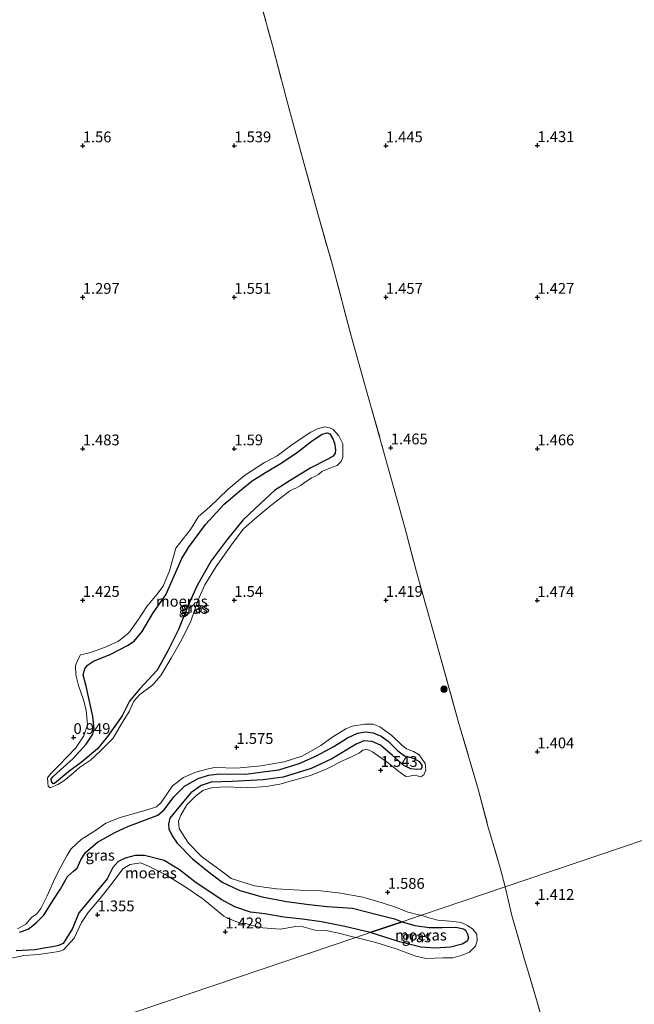
# Model space of a CAD drawing. Units: metres. Extents: x 59998 to 70006, y 418749 to 425002.
# Drawn here: x 62143 to 62285, y 419533 to 419761 of the extents above; entities that cross this region are included whole.
import ezdxf
from ezdxf.enums import TextEntityAlignment as Align

# ---------------------------------------------------------------- set-up
doc = ezdxf.new("R2010")
doc.units = ezdxf.units.M
doc.linetypes.add('IE-TERREINAFSCHEIDING', pattern=[10, 8, -2])
doc.layers.get('0').update_dxf_attribs({"lineweight": 25})
for name, color, linetype, lineweight in [('B-ME-GR-BOOM-S-B1', 93, 'Continuous', 18), ('B-ME-GW-HOOGTEPUNT-S-B1', 10, 'Continuous', 25), ('B-ME-GW-KRUINLIJN-L-B1', 93, 'Continuous', 18), ('B-ME-GW-TEENLIJN-L-B1', 93, 'Continuous', 18), ('B-ME-IE-GRASLAND-GV-B6', 93, 'Continuous', 18), ('B-ME-IE-HULPGEOMETRIE-L-B1', 53, 'Continuous', 18), ('B-ME-IE-MOERAS-GV-B6', 10, 'Continuous', 25), ('B-ME-IE-TERREINAFSCHEIDING-RASTERHEKWERK-L-B1', 8, 'IE-TERREINAFSCHEIDING', 18)]:
    doc.layers.add(name, color=color, linetype=linetype, lineweight=lineweight)
doc.styles.add('NLCS-ISO', font='NLCS-ISO.TTF')

# ---------------------------------------------------------------- blocks, each defined once
blk = doc.blocks.new('boom')
blk.add_hatch(color=256).paths.add_polyline_path([(-0.75, 0, 1), (0.75, 0, 1)])
blk.add_circle((0, 0), 0.75)
blk = doc.blocks.new('hoogtepunt')
for p, q in [((-0.5, 0), (0.5, 0)), ((0, 0.5), (0, -0.5))]:
    blk.add_line(p, q)

msp = doc.modelspace()

# ---------------------------------------------------------------- linework, layer by layer
at = {"layer": 'B-ME-GW-KRUINLIJN-L-B1'}
for points in [[(62150.175, 419583.358, 1.117), (62151.93, 419584.124, 1.185), (62153.306, 419584.984, 1.26), (62155.474, 419586.784, 1.215), (62156.966, 419588.119, 1.151), (62159.491, 419589.801, 1.173), (62161.741, 419591.828, 1.061), (62164.749, 419594.901, 1.016), (62166.663, 419598.162, 1.076), (62168.426, 419601.047, 1.102), (62169.487, 419603.425, 1.162), (62170.884, 419604.926, 1.177), (62173.918, 419607.216, 1.177), (62175.728, 419609.372, 1.222), (62178.163, 419613.323, 1.222), (62180.301, 419617.095, 1.256), (62182.567, 419621.663, 1.249), (62184.356, 419626.823, 1.29), (62185.89, 419630.273, 1.279), (62188.514, 419634.486, 1.264), (62192.203, 419639.771, 1.388), (62194.841, 419643.236, 1.429), (62197.47, 419645.548, 1.41), (62201.19, 419648.624, 1.433), (62205.468, 419651.928, 1.324), (62206.346, 419652.382, 1.158), (62206.915, 419652.574, 1.249), (62207.97, 419653.206, 1.481), (62210.507, 419654.972, 1.448), (62211.313, 419655.283, 1.433), (62212.179, 419655.773, 1.267), (62212.949, 419656.429, 1.29), (62214.775, 419657.242, 1.553), (62216.508, 419657.865, 1.5), (62217.396, 419658.759, 1.346), (62217.761, 419659.793, 1.192), (62217.751, 419662.882, 1.297), (62216.854, 419664.72, 1.23), (62215.531, 419666.177, 1.162), (62214.687, 419666.566, 1.158), (62213.653, 419666.812, 1.162), (62211.956, 419666.32, 1.316), (62210.426, 419665.567, 1.297), (62207.7, 419663.777, 1.312), (62205.673, 419662.381, 1.425), (62202.651, 419660.055, 1.448), (62199.722, 419658.514, 1.444), (62195.064, 419655.518, 1.466), (62191.285, 419652.382, 1.478), (62187.01, 419648.247, 1.44), (62184.451, 419646.078, 1.41), (62182.584, 419643.031, 1.421), (62179.245, 419638.776, 1.365), (62177.739, 419633.504, 1.305), (62176.275, 419629.967, 1.222), (62174.848, 419628.084, 1.215), (62172.538, 419625.245, 1.26), (62170.491, 419622.217, 1.249), (62168.345, 419619.196, 1.23), (62165.99, 419617.293, 1.23), (62162.697, 419615.795, 1.234), (62159.304, 419614.573, 1.17), (62157.191, 419614.139, 1.102), (62156.603, 419612.99, 1.05), (62156.026, 419611.646, 1.087)], [(62156.026, 419611.646, 1.087), (62156.08, 419609.484, 1.155), (62156.741, 419607.051, 1.102), (62157.856, 419603.741, 1.065), (62158.481, 419601.296, 0.993), (62158.776, 419597.947, 1.042), (62157.977, 419595.379, 1.001), (62156.12, 419592.653, 0.989), (62152.237, 419588.65, 0.997), (62150.367, 419586.673, 0.982), (62149.586, 419585.696, 1.019), (62149.625, 419584.521, 1.053), (62149.746, 419583.808, 1.106), (62150.175, 419583.358, 1.117)], [(62231.043, 419586.957, 1.485), (62232.36, 419585.979, 1.373), (62233.201, 419586.064, 1.399), (62234.265, 419586.304, 1.429), (62234.917, 419586.129, 1.366), (62235.805, 419585.954, 1.339), (62236.526, 419586.394, 1.347), (62236.961, 419587.449, 1.313), (62236.826, 419589.023, 1.272), (62235.411, 419590.996, 1.295), (62234.106, 419591.82, 1.403), (62232.482, 419592.419, 1.497), (62231.402, 419593.28, 1.583), (62229.087, 419595.463, 1.654), (62226.322, 419597.455, 1.654), (62224.77, 419598.078, 1.557), (62222.757, 419598.071, 1.444), (62219.953, 419597.601, 1.392), (62218.439, 419597.052, 1.411), (62215.226, 419594.982, 1.426), (62212.686, 419593.139, 1.407), (62208.55, 419590.758, 1.388), (62204.233, 419589.383, 1.411), (62198.814, 419588.467, 1.414), (62193.275, 419587.905, 1.354), (62188.149, 419588.114, 1.411), (62186.35, 419587.706, 1.384), (62183.618, 419586.904, 1.369), (62180.958, 419585.771, 1.339), (62178.442, 419583.857, 1.354), (62175.826, 419580.013, 1.377), (62174.717, 419578.968, 1.324), (62172.387, 419578.262, 1.295), (62166.319, 419576.574, 1.246), (62163.032, 419575.19, 1.208), (62160.657, 419573.561, 1.223), (62157.349, 419571.42, 1.257), (62156.157, 419570.386, 1.339), (62155.012, 419569.329, 1.366), (62154.105, 419567.799, 1.373), (62152.563, 419564.988, 1.347), (62151.257, 419562.415, 1.317), (62149.47, 419558.456, 1.145), (62148.046, 419555.527, 1.115), (62147.092, 419554.258, 1.1), (62145.898, 419553.461, 1.096)], [(62235.96, 419553.969, 1.372), (62235.254, 419554.047, 1.373), (62232.837, 419554.655, 1.489), (62229.957, 419555.818, 1.598), (62226.852, 419556.827, 1.631), (62222.373, 419558.162, 1.572), (62217.279, 419559.094, 1.527), (62212.732, 419559.577, 1.512), (62207.842, 419559.786, 1.482), (62202.466, 419560.03, 1.429), (62197.361, 419560.76, 1.384), (62192.017, 419562.436, 1.381), (62189.715, 419564.228, 1.351), (62185.135, 419567.505, 1.347), (62182.118, 419570.597, 1.306), (62180.56, 419572.996, 1.332), (62179.988, 419573.988, 1.336), (62179.853, 419575.681, 1.295), (62180.334, 419577.068, 1.257), (62181.747, 419579.44, 1.268), (62183.754, 419581.459, 1.22), (62185.478, 419582.79, 1.22), (62187.689, 419583.495, 1.25), (62191.075, 419583.648, 1.287), (62195.669, 419583.378, 1.309), (62200.107, 419583.688, 1.377), (62203.243, 419584.23, 1.332), (62206.2, 419585.068, 1.287), (62210.281, 419586.206, 1.362), (62214.064, 419587.757, 1.369), (62217.669, 419589.603, 1.407), (62219.963, 419590.652, 1.377), (62221.653, 419591.498, 1.306), (62222.432, 419592.116, 1.332), (62223.308, 419592.331, 1.362), (62224.659, 419591.72, 1.441), (62228.314, 419589.08, 1.47), (62231.043, 419586.957, 1.485)], [(62153.285, 419545.954, 1.167), (62155.763, 419548.685, 1.22), (62157.433, 419552.289, 1.223), (62159, 419554.555, 1.216), (62161.642, 419557.736, 1.175), (62164.531, 419561.356, 1.235), (62166.96, 419564.702, 1.227), (62168.673, 419565.714, 1.197), (62171.052, 419566.041, 1.16), (62172.924, 419565.289, 1.212), (62177.063, 419563.206, 1.302), (62181.404, 419560.521, 1.347), (62185.414, 419557.763, 1.396), (62190.292, 419553.718, 1.399), (62192.45, 419552.706, 1.332), (62194.37, 419552.049, 1.309), (62195.364, 419552.029, 1.149), (62196.502, 419551.701, 1.272), (62199.286, 419551.058, 1.287), (62203.3, 419550.751, 1.369), (62206.933, 419551.343, 1.358), (62208.602, 419551.312, 1.343), (62211.28, 419550.516, 1.384), (62213.825, 419550.464, 1.403), (62216.846, 419549.823, 1.396), (62219.785, 419549.074, 1.388), (62220.759, 419548.83, 1.366)], [(62145.898, 419553.461, 1.096), (62144.601, 419551.917, 0.969), (62142.627, 419550.857, 0.909)], [(62220.759, 419548.83, 1.366), (62225.404, 419547.63, 1.4), (62230.086, 419546.2, 1.442), (62234.649, 419544.528, 1.461), (62237.056, 419543.977, 1.587), (62240.919, 419544.124, 1.565), (62243.213, 419544.139, 1.465), (62245.346, 419544.745, 1.408), (62247.044, 419545.445, 1.274), (62248.435, 419546.807, 1.232), (62248.813, 419548.065, 1.156), (62248.694, 419549.598, 1.171), (62247.781, 419550.738, 1.171), (62246.592, 419551.624, 1.152), (62245.078, 419552.278, 1.179), (62243.338, 419552.532, 1.377), (62240.764, 419552.744, 1.454), (62239.689, 419552.821, 1.473), (62237.451, 419553.47, 1.385), (62235.96, 419553.969, 1.372)], [(62139.37, 419543.638, 0.916), (62144.091, 419544.635, 0.879), (62147.511, 419544.918, 0.89), (62150.126, 419545.246, 1.032), (62152.15, 419545.572, 1.13), (62153.285, 419545.954, 1.167)]]:
    msp.add_polyline3d(points, dxfattribs=at)
at = {"layer": 'B-ME-GW-TEENLIJN-L-B1'}
for points in [[(62151.205, 419584.418, 0.933), (62154.534, 419587.125, 0.903), (62157.355, 419589.224, 0.88), (62161.11, 419592.431, 0.839), (62163.441, 419595.277, 0.779), (62166.847, 419599.991, 0.835), (62168.547, 419603.417, 0.82), (62170.795, 419606.156, 0.79), (62174.867, 419610.54, 0.828), (62177.347, 419615.061, 0.858), (62179.85, 419619.986, 0.899), (62182.007, 419625.35, 0.895), (62184.166, 419630.12, 0.865), (62187.402, 419635.807, 0.865), (62191.081, 419640.772, 0.937), (62194.654, 419645.225, 0.922), (62197.544, 419647.942, 0.944), (62202.021, 419652.066, 0.907), (62205.601, 419654.382, 0.922), (62210.39, 419657.342, 0.925), (62214.327, 419659.302, 1.008), (62215.56, 419659.995, 1.031), (62216.01, 419660.662, 1.046), (62216.102, 419661.446, 1.038), (62215.848, 419663.025, 1.042), (62215.465, 419664.045, 1.019), (62214.784, 419665.124, 0.997), (62214.142, 419665.383, 0.967), (62213.002, 419665.118, 0.963), (62210.774, 419663.615, 0.929), (62207.35, 419660.955, 0.929), (62203.569, 419658.414, 0.948), (62199.917, 419656.193, 0.94), (62196.835, 419654.283, 0.94), (62193.909, 419651.91, 0.94), (62190.402, 419648.906, 0.933), (62186.082, 419644.201, 0.94), (62182.107, 419638.938, 0.918), (62180.607, 419636.333, 0.918), (62178.932, 419632.479, 0.907), (62176.891, 419627.947, 0.895), (62173.994, 419623.84, 0.895), (62171.406, 419619.521, 0.877), (62169.561, 419617.234, 0.862), (62168.032, 419616.244, 0.85), (62164.225, 419614.248, 0.869), (62160.156, 419612.68, 0.937), (62158.817, 419611.713, 0.903), (62158.19, 419610.868, 0.91), (62157.778, 419609.501, 0.91), (62158.476, 419606.842, 0.91), (62160.065, 419599.887, 0.888), (62160.347, 419597.049, 0.892), (62160.03, 419595.753, 0.873), (62158.47, 419593.444, 0.85), (62155.404, 419590.073, 0.877), (62152.538, 419587.523, 0.888), (62150.785, 419585.902, 0.877), (62150.406, 419585.378, 0.895), (62150.515, 419584.82, 0.918), (62150.885, 419584.31, 0.899), (62151.205, 419584.418, 0.933)], [(62231.457, 419552.447, 0.699), (62229.728, 419553.095, 0.695), (62225.368, 419554.194, 0.733), (62219.989, 419555.621, 0.74), (62214.175, 419555.994, 0.736), (62209.983, 419556.478, 0.714), (62204.795, 419557.101, 0.71), (62199.181, 419558.173, 0.695), (62194.014, 419559.672, 0.703), (62189.924, 419561.613, 0.718), (62186.684, 419564.077, 0.714), (62183.065, 419566.966, 0.695), (62179.537, 419570.637, 0.706), (62178.383, 419572.302, 0.729), (62177.562, 419573.922, 0.729), (62177.511, 419575.011, 0.71), (62177.826, 419576.42, 0.714), (62179.866, 419578.925, 0.766), (62182.697, 419582.248, 0.796), (62185.024, 419583.901, 0.785), (62187.401, 419584.702, 0.811), (62192.219, 419584.823, 0.849), (62199.357, 419585.213, 0.834), (62204.031, 419585.878, 0.841), (62210.465, 419587.887, 0.856), (62215.264, 419590.057, 0.849), (62220.865, 419593.484, 0.774), (62222.627, 419594.235, 0.785), (62224.581, 419594.064, 0.785), (62226.477, 419593.241, 0.774), (62229.267, 419590.823, 0.777), (62231.902, 419588.511, 0.796), (62233.491, 419587.781, 0.789), (62234.806, 419587.632, 0.845), (62235.764, 419587.718, 0.908), (62236.047, 419588.05, 0.92), (62236.045, 419588.642, 0.935), (62235.415, 419589.457, 0.923), (62234.004, 419590.246, 0.871), (62232.037, 419590.808, 0.849), (62230.483, 419591.904, 0.83), (62228.25, 419594.193, 0.811), (62226.648, 419595.313, 0.819), (62224.811, 419596.077, 0.822), (62222.999, 419596.296, 0.8), (62221.165, 419595.995, 0.8), (62218.872, 419594.946, 0.792), (62215.705, 419592.97, 0.781), (62211.699, 419590.792, 0.796), (62207.715, 419589.015, 0.811), (62203.031, 419587.556, 0.804), (62200.534, 419587.229, 0.804), (62195.339, 419586.585, 0.785), (62189.254, 419586.59, 0.789), (62186.745, 419586.298, 0.789), (62184.356, 419585.533, 0.811), (62181.236, 419583.771, 0.8), (62178.758, 419581.277, 0.777), (62176.53, 419578.275, 0.796), (62175.03, 419577.098, 0.762), (62172.843, 419576.204, 0.762), (62168.148, 419574.425, 0.8), (62165.157, 419573.102, 0.789), (62161.104, 419570.828, 0.785)], [(62161.104, 419570.828, 0.785), (62158.317, 419568.428, 0.755), (62157.305, 419566.743, 0.774), (62156.434, 419564.87, 0.852), (62155.572, 419564.145, 0.822), (62154.167, 419562.922, 0.77), (62152.531, 419559.921, 0.815), (62150.846, 419557.418, 0.871), (62148.738, 419553.943, 0.875), (62146.956, 419552.197, 0.867), (62145.078, 419550.735, 0.875), (62143.091, 419550.066, 0.826)], [(62142.3, 419545.731, 0.718), (62146.691, 419545.945, 0.796), (62148.761, 419546.366, 0.834), (62150.797, 419546.657, 0.931), (62152.086, 419546.933, 0.935), (62153.209, 419547.469, 0.927), (62155.33, 419550.909, 0.901), (62156.81, 419554.489, 0.864), (62159.157, 419557.373, 0.807), (62163.32, 419562.37, 0.811), (62164.685, 419565.003, 0.785), (62165.912, 419566.403, 0.703), (62167.473, 419567.166, 0.703), (62169.803, 419567.753, 0.733), (62171.946, 419567.724, 0.755), (62176.484, 419566.566, 0.804), (62180.089, 419564.423, 0.8), (62183.626, 419561.664, 0.804), (62189.664, 419557.575, 0.77), (62192.807, 419555.868, 0.733), (62196.48, 419554.696, 0.703), (62199.749, 419554.256, 0.62), (62204.156, 419553.488, 0.59), (62208.454, 419553.04, 0.598), (62212.848, 419552.426, 0.553), (62218.274, 419551.33, 0.568), (62224.097, 419549.958, 0.573)], [(62224.097, 419549.958, 0.573), (62230.837, 419547.818, 0.661), (62235.784, 419546.559, 0.676), (62239.082, 419546.352, 0.703), (62242.666, 419546.605, 0.71), (62245.354, 419547.239, 0.726), (62246.485, 419547.947, 0.741), (62246.769, 419548.77, 0.741), (62246.606, 419549.602, 0.741), (62246.141, 419550.493, 0.741), (62245.656, 419550.852, 0.749), (62243.915, 419551.226, 0.752), (62240.728, 419551.108, 0.737), (62237.685, 419551.16, 0.745), (62234.422, 419551.621, 0.733), (62231.457, 419552.447, 0.699)]]:
    msp.add_polyline3d(points, dxfattribs=at)
at = {"layer": 'B-ME-IE-GRASLAND-GV-B6'}
for points in [[(62197.867, 419768.269, 1.678), (62201.501, 419754.861, 1.6), (62204.903, 419741.957, 1.562), (62208.399, 419729.124, 1.574), (62211.93, 419716.302, 1.589), (62215.412, 419704.094, 1.592), (62219.781, 419687.502, 1.589), (62224.133, 419672.124, 1.506), (62227.044, 419661.73, 1.562), (62232.101, 419643.559, 1.484), (62234.775, 419633.283, 1.492), (62237.924, 419622.064, 1.462), (62239.891, 419615.171, 1.566), (62244.436, 419598.756, 1.473), (62249.05, 419583.072, 1.529), (62251.306, 419574.504, 1.506), (62254.107, 419564.901, 1.469), (62255.254, 419560.493, 1.451), (62235.96, 419553.969, 1.372)], [(62373.072, 419765.729, 1.424), (62422.905, 419617.177, 1.469), (62255.254, 419560.493, 1.451), (62254.107, 419564.901, 1.469), (62251.306, 419574.504, 1.506), (62249.05, 419583.072, 1.529), (62244.436, 419598.756, 1.473), (62239.891, 419615.171, 1.566), (62237.924, 419622.064, 1.462), (62234.775, 419633.283, 1.492), (62232.101, 419643.559, 1.484), (62227.044, 419661.73, 1.562), (62224.133, 419672.124, 1.506), (62219.781, 419687.502, 1.589), (62215.412, 419704.094, 1.592), (62211.93, 419716.302, 1.589), (62208.399, 419729.124, 1.574), (62204.903, 419741.957, 1.562), (62201.501, 419754.861, 1.6), (62197.867, 419768.269, 1.678)], [(62215.531, 419666.177, 1.162), (62216.854, 419664.72, 1.23), (62217.751, 419662.882, 1.297), (62217.761, 419659.793, 1.192), (62217.396, 419658.759, 1.346), (62216.508, 419657.865, 1.5), (62214.775, 419657.242, 1.553), (62212.949, 419656.429, 1.29), (62212.179, 419655.773, 1.267), (62211.313, 419655.283, 1.433), (62210.507, 419654.972, 1.448), (62207.97, 419653.206, 1.481), (62206.915, 419652.574, 1.249), (62206.346, 419652.382, 1.158), (62205.468, 419651.928, 1.324), (62201.19, 419648.624, 1.433), (62197.47, 419645.548, 1.41), (62194.841, 419643.236, 1.429), (62192.203, 419639.771, 1.388), (62188.514, 419634.486, 1.264), (62185.89, 419630.273, 1.279), (62184.356, 419626.823, 1.29), (62182.567, 419621.663, 1.249), (62180.301, 419617.095, 1.256), (62178.163, 419613.323, 1.222), (62175.728, 419609.372, 1.222), (62173.918, 419607.216, 1.177), (62170.884, 419604.926, 1.177), (62169.487, 419603.425, 1.162), (62168.426, 419601.047, 1.102), (62166.663, 419598.162, 1.076), (62164.749, 419594.901, 1.016), (62161.741, 419591.828, 1.061), (62159.491, 419589.801, 1.173), (62156.966, 419588.119, 1.151), (62155.474, 419586.784, 1.215), (62153.306, 419584.984, 1.26), (62151.93, 419584.124, 1.185), (62150.175, 419583.358, 1.117), (62149.746, 419583.808, 1.106), (62149.625, 419584.521, 1.053), (62149.586, 419585.696, 1.019), (62150.367, 419586.673, 0.982), (62152.237, 419588.65, 0.997), (62156.12, 419592.653, 0.989), (62157.977, 419595.379, 1.001), (62158.776, 419597.947, 1.042), (62158.481, 419601.296, 0.993), (62157.856, 419603.741, 1.065), (62156.741, 419607.051, 1.102), (62156.08, 419609.484, 1.155), (62156.026, 419611.646, 1.087), (62156.603, 419612.99, 1.05), (62157.191, 419614.139, 1.102), (62159.304, 419614.573, 1.17), (62162.697, 419615.795, 1.234), (62165.99, 419617.293, 1.23), (62168.345, 419619.196, 1.23), (62170.491, 419622.217, 1.249), (62172.538, 419625.245, 1.26), (62174.848, 419628.084, 1.215), (62176.275, 419629.967, 1.222), (62177.739, 419633.504, 1.305), (62179.245, 419638.776, 1.365), (62182.584, 419643.031, 1.421), (62184.451, 419646.078, 1.41), (62187.01, 419648.247, 1.44), (62191.285, 419652.382, 1.478), (62195.064, 419655.518, 1.466), (62199.722, 419658.514, 1.444), (62202.651, 419660.055, 1.448), (62205.673, 419662.381, 1.425), (62207.7, 419663.777, 1.312), (62210.426, 419665.567, 1.297), (62211.956, 419666.32, 1.316), (62213.653, 419666.812, 1.162), (62214.687, 419666.566, 1.158), (62215.531, 419666.177, 1.162)], [(62156.026, 419611.646, 1.087), (62156.08, 419609.484, 1.155), (62156.741, 419607.051, 1.102), (62157.856, 419603.741, 1.065), (62158.481, 419601.296, 0.993), (62158.776, 419597.947, 1.042), (62157.977, 419595.379, 1.001), (62156.12, 419592.653, 0.989), (62152.237, 419588.65, 0.997), (62150.367, 419586.673, 0.982), (62149.586, 419585.696, 1.019), (62149.625, 419584.521, 1.053), (62149.746, 419583.808, 1.106), (62150.175, 419583.358, 1.117), (62151.93, 419584.124, 1.185), (62153.306, 419584.984, 1.26), (62155.474, 419586.784, 1.215), (62156.966, 419588.119, 1.151), (62159.491, 419589.801, 1.173), (62161.741, 419591.828, 1.061), (62164.749, 419594.901, 1.016), (62166.663, 419598.162, 1.076), (62168.426, 419601.047, 1.102), (62169.487, 419603.425, 1.162), (62170.884, 419604.926, 1.177), (62173.918, 419607.216, 1.177), (62175.728, 419609.372, 1.222), (62178.163, 419613.323, 1.222), (62180.301, 419617.095, 1.256), (62182.567, 419621.663, 1.249), (62184.356, 419626.823, 1.29), (62185.89, 419630.273, 1.279), (62188.514, 419634.486, 1.264), (62192.203, 419639.771, 1.388), (62194.841, 419643.236, 1.429), (62197.47, 419645.548, 1.41), (62201.19, 419648.624, 1.433), (62205.468, 419651.928, 1.324), (62206.346, 419652.382, 1.158), (62206.915, 419652.574, 1.249), (62207.97, 419653.206, 1.481), (62210.507, 419654.972, 1.448), (62211.313, 419655.283, 1.433), (62212.179, 419655.773, 1.267), (62212.949, 419656.429, 1.29), (62214.775, 419657.242, 1.553), (62216.508, 419657.865, 1.5), (62217.396, 419658.759, 1.346), (62217.761, 419659.793, 1.192), (62217.751, 419662.882, 1.297), (62216.854, 419664.72, 1.23), (62215.531, 419666.177, 1.162), (62214.687, 419666.566, 1.158), (62213.653, 419666.812, 1.162), (62211.956, 419666.32, 1.316), (62210.426, 419665.567, 1.297), (62207.7, 419663.777, 1.312), (62205.673, 419662.381, 1.425), (62202.651, 419660.055, 1.448), (62199.722, 419658.514, 1.444), (62195.064, 419655.518, 1.466), (62191.285, 419652.382, 1.478), (62187.01, 419648.247, 1.44), (62184.451, 419646.078, 1.41), (62182.584, 419643.031, 1.421), (62179.245, 419638.776, 1.365), (62177.739, 419633.504, 1.305), (62176.275, 419629.967, 1.222), (62174.848, 419628.084, 1.215), (62172.538, 419625.245, 1.26), (62170.491, 419622.217, 1.249), (62168.345, 419619.196, 1.23), (62165.99, 419617.293, 1.23), (62162.697, 419615.795, 1.234), (62159.304, 419614.573, 1.17), (62157.191, 419614.139, 1.102), (62156.603, 419612.99, 1.05), (62156.026, 419611.646, 1.087)], [(62150.515, 419584.82, 0.918), (62150.885, 419584.31, 0.899), (62151.205, 419584.418, 0.933), (62154.534, 419587.125, 0.903), (62157.355, 419589.224, 0.88), (62161.11, 419592.431, 0.839), (62163.441, 419595.277, 0.779), (62166.847, 419599.991, 0.835), (62168.547, 419603.417, 0.82), (62170.795, 419606.156, 0.79), (62174.867, 419610.54, 0.828), (62177.347, 419615.061, 0.858), (62179.85, 419619.986, 0.899), (62182.007, 419625.35, 0.895), (62184.166, 419630.12, 0.865), (62187.402, 419635.807, 0.865), (62191.081, 419640.772, 0.937), (62194.654, 419645.225, 0.922), (62197.544, 419647.942, 0.944), (62202.021, 419652.066, 0.907), (62205.601, 419654.382, 0.922), (62210.39, 419657.342, 0.925), (62214.327, 419659.302, 1.008), (62215.56, 419659.995, 1.031), (62216.01, 419660.662, 1.046), (62216.102, 419661.446, 1.038), (62215.848, 419663.025, 1.042), (62215.465, 419664.045, 1.019), (62214.784, 419665.124, 0.997), (62214.142, 419665.383, 0.967), (62213.002, 419665.118, 0.963), (62210.774, 419663.615, 0.929), (62207.35, 419660.955, 0.929), (62203.569, 419658.414, 0.948), (62199.917, 419656.193, 0.94), (62196.835, 419654.283, 0.94), (62193.909, 419651.91, 0.94), (62190.402, 419648.906, 0.933), (62186.082, 419644.201, 0.94), (62182.107, 419638.938, 0.918), (62180.607, 419636.333, 0.918), (62178.932, 419632.479, 0.907), (62176.891, 419627.947, 0.895), (62173.994, 419623.84, 0.895), (62171.406, 419619.521, 0.877), (62169.561, 419617.234, 0.862), (62168.032, 419616.244, 0.85), (62164.225, 419614.248, 0.869), (62160.156, 419612.68, 0.937), (62158.817, 419611.713, 0.903), (62158.19, 419610.868, 0.91), (62157.778, 419609.501, 0.91), (62158.476, 419606.842, 0.91), (62160.065, 419599.887, 0.888), (62160.347, 419597.049, 0.892), (62160.03, 419595.753, 0.873), (62158.47, 419593.444, 0.85), (62155.404, 419590.073, 0.877), (62152.538, 419587.523, 0.888), (62150.785, 419585.902, 0.877), (62150.406, 419585.378, 0.895), (62150.515, 419584.82, 0.918)], [(62255.254, 419560.493, 1.451), (62422.905, 419617.177, 1.469), (62495.985, 419401.035, 1.444), (62537.559, 419278.06, 1.349)], [(62142.627, 419550.857, 0.909), (62144.601, 419551.917, 0.969), (62145.898, 419553.461, 1.096), (62147.092, 419554.258, 1.1), (62148.046, 419555.527, 1.115), (62149.47, 419558.456, 1.145), (62151.257, 419562.415, 1.317), (62152.563, 419564.988, 1.347), (62154.105, 419567.799, 1.373), (62155.012, 419569.329, 1.366), (62156.157, 419570.386, 1.339), (62157.349, 419571.42, 1.257), (62160.657, 419573.561, 1.223), (62163.032, 419575.19, 1.208), (62166.319, 419576.574, 1.246), (62172.387, 419578.262, 1.295), (62174.717, 419578.968, 1.324), (62175.826, 419580.013, 1.377), (62178.442, 419583.857, 1.354), (62180.958, 419585.771, 1.339), (62183.618, 419586.904, 1.369), (62186.35, 419587.706, 1.384), (62188.149, 419588.114, 1.411), (62193.275, 419587.905, 1.354), (62198.814, 419588.467, 1.414), (62204.233, 419589.383, 1.411), (62208.55, 419590.758, 1.388), (62212.686, 419593.139, 1.407), (62215.226, 419594.982, 1.426), (62218.439, 419597.052, 1.411), (62219.953, 419597.601, 1.392), (62222.757, 419598.071, 1.444), (62224.77, 419598.078, 1.557), (62226.322, 419597.455, 1.654), (62229.087, 419595.463, 1.654), (62231.402, 419593.28, 1.583), (62232.482, 419592.419, 1.497), (62234.106, 419591.82, 1.403), (62235.411, 419590.996, 1.295), (62236.826, 419589.023, 1.272), (62236.961, 419587.449, 1.313), (62236.526, 419586.394, 1.347), (62235.805, 419585.954, 1.339), (62234.917, 419586.129, 1.366), (62234.265, 419586.304, 1.429), (62233.201, 419586.064, 1.399), (62232.36, 419585.979, 1.373), (62231.043, 419586.957, 1.485), (62228.314, 419589.08, 1.47), (62224.659, 419591.72, 1.441), (62223.308, 419592.331, 1.362), (62222.432, 419592.116, 1.332), (62221.653, 419591.498, 1.306), (62219.963, 419590.652, 1.377), (62217.669, 419589.603, 1.407), (62214.064, 419587.757, 1.369), (62210.281, 419586.206, 1.362), (62206.2, 419585.068, 1.287), (62203.243, 419584.23, 1.332), (62200.107, 419583.688, 1.377), (62195.669, 419583.378, 1.309), (62191.075, 419583.648, 1.287), (62187.689, 419583.495, 1.25), (62185.478, 419582.79, 1.22), (62183.754, 419581.459, 1.22), (62181.747, 419579.44, 1.268), (62180.334, 419577.068, 1.257), (62179.853, 419575.681, 1.295), (62179.988, 419573.988, 1.336), (62180.56, 419572.996, 1.332), (62182.118, 419570.597, 1.306), (62185.135, 419567.505, 1.347), (62189.715, 419564.228, 1.351), (62192.017, 419562.436, 1.381), (62197.361, 419560.76, 1.384), (62202.466, 419560.03, 1.429), (62207.842, 419559.786, 1.482), (62212.732, 419559.577, 1.512), (62217.279, 419559.094, 1.527), (62222.373, 419558.162, 1.572), (62226.852, 419556.827, 1.631), (62229.957, 419555.818, 1.598), (62232.837, 419554.655, 1.489), (62235.254, 419554.047, 1.373), (62235.96, 419553.969, 1.372)], [(62235.96, 419553.969, 1.372), (62235.254, 419554.047, 1.373), (62232.837, 419554.655, 1.489), (62229.957, 419555.818, 1.598), (62226.852, 419556.827, 1.631), (62222.373, 419558.162, 1.572), (62217.279, 419559.094, 1.527), (62212.732, 419559.577, 1.512), (62207.842, 419559.786, 1.482), (62202.466, 419560.03, 1.429), (62197.361, 419560.76, 1.384), (62192.017, 419562.436, 1.381), (62189.715, 419564.228, 1.351), (62185.135, 419567.505, 1.347), (62182.118, 419570.597, 1.306), (62180.56, 419572.996, 1.332), (62179.988, 419573.988, 1.336), (62179.853, 419575.681, 1.295), (62180.334, 419577.068, 1.257), (62181.747, 419579.44, 1.268), (62183.754, 419581.459, 1.22), (62185.478, 419582.79, 1.22), (62187.689, 419583.495, 1.25), (62191.075, 419583.648, 1.287), (62195.669, 419583.378, 1.309), (62200.107, 419583.688, 1.377), (62203.243, 419584.23, 1.332), (62206.2, 419585.068, 1.287), (62210.281, 419586.206, 1.362), (62214.064, 419587.757, 1.369), (62217.669, 419589.603, 1.407), (62219.963, 419590.652, 1.377), (62221.653, 419591.498, 1.306), (62222.432, 419592.116, 1.332), (62223.308, 419592.331, 1.362), (62224.659, 419591.72, 1.441), (62228.314, 419589.08, 1.47), (62231.043, 419586.957, 1.485), (62232.36, 419585.979, 1.373), (62233.201, 419586.064, 1.399), (62234.265, 419586.304, 1.429), (62234.917, 419586.129, 1.366), (62235.805, 419585.954, 1.339), (62236.526, 419586.394, 1.347), (62236.961, 419587.449, 1.313), (62236.826, 419589.023, 1.272), (62235.411, 419590.996, 1.295), (62234.106, 419591.82, 1.403), (62232.482, 419592.419, 1.497), (62231.402, 419593.28, 1.583), (62229.087, 419595.463, 1.654), (62226.322, 419597.455, 1.654), (62224.77, 419598.078, 1.557), (62222.757, 419598.071, 1.444), (62219.953, 419597.601, 1.392), (62218.439, 419597.052, 1.411), (62215.226, 419594.982, 1.426), (62212.686, 419593.139, 1.407), (62208.55, 419590.758, 1.388), (62204.233, 419589.383, 1.411), (62198.814, 419588.467, 1.414), (62193.275, 419587.905, 1.354), (62188.149, 419588.114, 1.411), (62186.35, 419587.706, 1.384), (62183.618, 419586.904, 1.369), (62180.958, 419585.771, 1.339), (62178.442, 419583.857, 1.354), (62175.826, 419580.013, 1.377), (62174.717, 419578.968, 1.324), (62172.387, 419578.262, 1.295), (62166.319, 419576.574, 1.246), (62163.032, 419575.19, 1.208), (62160.657, 419573.561, 1.223), (62157.349, 419571.42, 1.257), (62156.157, 419570.386, 1.339), (62155.012, 419569.329, 1.366), (62154.105, 419567.799, 1.373), (62152.563, 419564.988, 1.347), (62151.257, 419562.415, 1.317), (62149.47, 419558.456, 1.145), (62148.046, 419555.527, 1.115), (62147.092, 419554.258, 1.1), (62145.898, 419553.461, 1.096), (62144.601, 419551.917, 0.969), (62142.627, 419550.857, 0.909)], [(62235.96, 419553.969, 1.372), (62231.457, 419552.447, 0.699), (62229.728, 419553.095, 0.695), (62225.368, 419554.194, 0.733), (62219.989, 419555.621, 0.74), (62214.175, 419555.994, 0.736), (62209.983, 419556.478, 0.714), (62204.795, 419557.101, 0.71), (62199.181, 419558.173, 0.695), (62194.014, 419559.672, 0.703), (62189.924, 419561.613, 0.718), (62186.684, 419564.077, 0.714), (62183.065, 419566.966, 0.695), (62179.537, 419570.637, 0.706), (62178.383, 419572.302, 0.729), (62177.562, 419573.922, 0.729), (62177.511, 419575.011, 0.71), (62177.826, 419576.42, 0.714), (62179.866, 419578.925, 0.766), (62182.697, 419582.248, 0.796), (62185.024, 419583.901, 0.785), (62187.401, 419584.702, 0.811), (62192.219, 419584.823, 0.849), (62199.357, 419585.213, 0.834), (62204.031, 419585.878, 0.841), (62210.465, 419587.887, 0.856), (62215.264, 419590.057, 0.849), (62220.865, 419593.484, 0.774), (62222.627, 419594.235, 0.785), (62224.581, 419594.064, 0.785), (62226.477, 419593.241, 0.774), (62229.267, 419590.823, 0.777), (62231.902, 419588.511, 0.796), (62233.491, 419587.781, 0.789), (62234.806, 419587.632, 0.845), (62235.764, 419587.718, 0.908), (62236.047, 419588.05, 0.92), (62236.045, 419588.642, 0.935), (62235.415, 419589.457, 0.923), (62234.004, 419590.246, 0.871), (62232.037, 419590.808, 0.849), (62230.483, 419591.904, 0.83), (62228.25, 419594.193, 0.811), (62226.648, 419595.313, 0.819), (62224.811, 419596.077, 0.822), (62222.999, 419596.296, 0.8), (62221.165, 419595.995, 0.8), (62218.872, 419594.946, 0.792), (62215.705, 419592.97, 0.781), (62211.699, 419590.792, 0.796), (62207.715, 419589.015, 0.811), (62203.031, 419587.556, 0.804), (62200.534, 419587.229, 0.804), (62195.339, 419586.585, 0.785), (62189.254, 419586.59, 0.789), (62186.745, 419586.298, 0.789), (62184.356, 419585.533, 0.811), (62181.236, 419583.771, 0.8), (62178.758, 419581.277, 0.777), (62176.53, 419578.275, 0.796), (62175.03, 419577.098, 0.762), (62172.843, 419576.204, 0.762), (62168.148, 419574.425, 0.8), (62165.157, 419573.102, 0.789), (62161.104, 419570.828, 0.785), (62158.317, 419568.428, 0.755), (62157.305, 419566.743, 0.774), (62156.434, 419564.87, 0.852), (62155.572, 419564.145, 0.822), (62154.167, 419562.922, 0.77), (62152.531, 419559.921, 0.815), (62150.846, 419557.418, 0.871), (62148.738, 419553.943, 0.875), (62146.956, 419552.197, 0.867), (62145.078, 419550.735, 0.875), (62143.091, 419550.066, 0.826)], [(62142.3, 419545.731, 0.718), (62146.691, 419545.945, 0.796), (62148.761, 419546.366, 0.834), (62150.797, 419546.657, 0.931), (62152.086, 419546.933, 0.935), (62153.209, 419547.469, 0.927), (62155.33, 419550.909, 0.901), (62156.81, 419554.489, 0.864), (62159.157, 419557.373, 0.807), (62163.32, 419562.37, 0.811), (62164.685, 419565.003, 0.785), (62165.912, 419566.403, 0.703), (62167.473, 419567.166, 0.703), (62169.803, 419567.753, 0.733), (62171.946, 419567.724, 0.755), (62176.484, 419566.566, 0.804), (62180.089, 419564.423, 0.8), (62183.626, 419561.664, 0.804), (62189.664, 419557.575, 0.77), (62192.807, 419555.868, 0.733), (62196.48, 419554.696, 0.703), (62199.749, 419554.256, 0.62), (62204.156, 419553.488, 0.59), (62208.454, 419553.04, 0.598), (62212.848, 419552.426, 0.553), (62218.274, 419551.33, 0.568), (62224.097, 419549.958, 0.573), (62220.759, 419548.83, 1.366), (62219.785, 419549.074, 1.388), (62216.846, 419549.823, 1.396), (62213.825, 419550.464, 1.403), (62211.28, 419550.516, 1.384), (62208.602, 419551.312, 1.343), (62206.933, 419551.343, 1.358), (62203.3, 419550.751, 1.369), (62199.286, 419551.058, 1.287), (62196.502, 419551.701, 1.272), (62195.364, 419552.029, 1.149), (62194.37, 419552.049, 1.309), (62192.45, 419552.706, 1.332), (62190.292, 419553.718, 1.399), (62185.414, 419557.763, 1.396), (62181.404, 419560.521, 1.347), (62177.063, 419563.206, 1.302), (62172.924, 419565.289, 1.212), (62171.052, 419566.041, 1.16), (62168.673, 419565.714, 1.197), (62166.96, 419564.702, 1.227), (62164.531, 419561.356, 1.235), (62161.642, 419557.736, 1.175), (62159, 419554.555, 1.216), (62157.433, 419552.289, 1.223), (62155.763, 419548.685, 1.22), (62153.285, 419545.954, 1.167), (62152.15, 419545.572, 1.13), (62150.126, 419545.246, 1.032), (62147.511, 419544.918, 0.89), (62144.091, 419544.635, 0.879), (62139.37, 419543.638, 0.916)], [(62139.37, 419543.638, 0.916), (62144.091, 419544.635, 0.879), (62147.511, 419544.918, 0.89), (62150.126, 419545.246, 1.032), (62152.15, 419545.572, 1.13), (62153.285, 419545.954, 1.167), (62155.763, 419548.685, 1.22), (62157.433, 419552.289, 1.223), (62159, 419554.555, 1.216), (62161.642, 419557.736, 1.175), (62164.531, 419561.356, 1.235), (62166.96, 419564.702, 1.227), (62168.673, 419565.714, 1.197), (62171.052, 419566.041, 1.16), (62172.924, 419565.289, 1.212), (62177.063, 419563.206, 1.302), (62181.404, 419560.521, 1.347), (62185.414, 419557.763, 1.396), (62190.292, 419553.718, 1.399), (62192.45, 419552.706, 1.332), (62194.37, 419552.049, 1.309), (62195.364, 419552.029, 1.149), (62196.502, 419551.701, 1.272), (62199.286, 419551.058, 1.287), (62203.3, 419550.751, 1.369), (62206.933, 419551.343, 1.358), (62208.602, 419551.312, 1.343), (62211.28, 419550.516, 1.384), (62213.825, 419550.464, 1.403), (62216.846, 419549.823, 1.396), (62219.785, 419549.074, 1.388), (62220.759, 419548.83, 1.366), (61785.909, 419401.804, 0.579)], [(62220.759, 419548.83, 1.366), (62225.404, 419547.63, 1.4), (62230.086, 419546.2, 1.442), (62234.649, 419544.528, 1.461), (62237.056, 419543.977, 1.587), (62240.919, 419544.124, 1.565), (62243.213, 419544.139, 1.465), (62245.346, 419544.745, 1.408), (62247.044, 419545.445, 1.274), (62248.435, 419546.807, 1.232), (62248.813, 419548.065, 1.156), (62248.694, 419549.598, 1.171), (62247.781, 419550.738, 1.171), (62246.592, 419551.624, 1.152), (62245.078, 419552.278, 1.179), (62243.338, 419552.532, 1.377), (62240.764, 419552.744, 1.454), (62239.689, 419552.821, 1.473), (62237.451, 419553.47, 1.385), (62235.96, 419553.969, 1.372), (62255.254, 419560.493, 1.451), (62256.837, 419553.876, 1.481), (62259.558, 419544.246, 1.488), (62262.584, 419534.206, 1.485), (62265.955, 419522.227, 1.515)], [(62316.47, 419341.392, 1.458), (62313.087, 419353.406, 1.488), (62310.588, 419362.361, 1.496), (62307.239, 419374.624, 1.406), (62303.939, 419386.627, 1.395), (62301.144, 419395.757, 1.425), (62298.475, 419405.444, 1.447), (62295.6, 419415.852, 1.425), (62291.842, 419429.082, 1.369), (62287.308, 419445.054, 1.429), (62284.796, 419454.162, 1.395), (62282.221, 419464.039, 1.488), (62278.427, 419477.258, 1.455), (62275.202, 419488.368, 1.492), (62272.265, 419499.19, 1.492), (62269.485, 419509.433, 1.44), (62265.955, 419522.227, 1.515), (62262.584, 419534.206, 1.485), (62259.558, 419544.246, 1.488), (62256.837, 419553.876, 1.481), (62255.254, 419560.493, 1.451)], [(62220.759, 419548.83, 1.366), (62224.097, 419549.958, 0.573), (62230.837, 419547.818, 0.661), (62235.784, 419546.559, 0.676), (62239.082, 419546.352, 0.703), (62242.666, 419546.605, 0.71), (62245.354, 419547.239, 0.726), (62246.485, 419547.947, 0.741), (62246.769, 419548.77, 0.741), (62246.606, 419549.602, 0.741), (62246.141, 419550.493, 0.741), (62245.656, 419550.852, 0.749), (62243.915, 419551.226, 0.752), (62240.728, 419551.108, 0.737), (62237.685, 419551.16, 0.745), (62234.422, 419551.621, 0.733), (62231.457, 419552.447, 0.699), (62235.96, 419553.969, 1.372), (62237.451, 419553.47, 1.385), (62239.689, 419552.821, 1.473), (62240.764, 419552.744, 1.454), (62243.338, 419552.532, 1.377), (62245.078, 419552.278, 1.179), (62246.592, 419551.624, 1.152), (62247.781, 419550.738, 1.171), (62248.694, 419549.598, 1.171), (62248.813, 419548.065, 1.156), (62248.435, 419546.807, 1.232), (62247.044, 419545.445, 1.274), (62245.346, 419544.745, 1.408), (62243.213, 419544.139, 1.465), (62240.919, 419544.124, 1.565), (62237.056, 419543.977, 1.587), (62234.649, 419544.528, 1.461), (62230.086, 419546.2, 1.442), (62225.404, 419547.63, 1.4), (62220.759, 419548.83, 1.366)], [(61785.909, 419401.804, 0.579), (62220.759, 419548.83, 1.366)]]:
    msp.add_polyline3d(points, dxfattribs=at)
at = {"layer": 'B-ME-IE-HULPGEOMETRIE-L-B1'}
msp.add_polyline3d([(61900.055, 419062.514, 0.728), (61795.693, 419372.702, 0.586), (61785.909, 419401.804, 0.579), (62220.759, 419548.83, 1.366), (62224.097, 419549.958, 0.573), (62231.457, 419552.447, 0.699), (62235.96, 419553.969, 1.372), (62255.254, 419560.493, 1.451), (62422.905, 419617.177, 1.469)], dxfattribs=at)
at = {"layer": 'B-ME-IE-MOERAS-GV-B6'}
for points in [[(62151.205, 419584.418, 0.933), (62150.885, 419584.31, 0.899), (62150.515, 419584.82, 0.918), (62150.406, 419585.378, 0.895), (62150.785, 419585.902, 0.877), (62152.538, 419587.523, 0.888), (62155.404, 419590.073, 0.877), (62158.47, 419593.444, 0.85), (62160.03, 419595.753, 0.873), (62160.347, 419597.049, 0.892), (62160.065, 419599.887, 0.888), (62158.476, 419606.842, 0.91), (62157.778, 419609.501, 0.91), (62158.19, 419610.868, 0.91), (62158.817, 419611.713, 0.903), (62160.156, 419612.68, 0.937), (62164.225, 419614.248, 0.869), (62168.032, 419616.244, 0.85), (62169.561, 419617.234, 0.862), (62171.406, 419619.521, 0.877), (62173.994, 419623.84, 0.895), (62176.891, 419627.947, 0.895), (62178.932, 419632.479, 0.907), (62180.607, 419636.333, 0.918), (62182.107, 419638.938, 0.918), (62186.082, 419644.201, 0.94), (62190.402, 419648.906, 0.933), (62193.909, 419651.91, 0.94), (62196.835, 419654.283, 0.94), (62199.917, 419656.193, 0.94), (62203.569, 419658.414, 0.948), (62207.35, 419660.955, 0.929), (62210.774, 419663.615, 0.929), (62213.002, 419665.118, 0.963), (62214.142, 419665.383, 0.967), (62214.784, 419665.124, 0.997), (62215.465, 419664.045, 1.019), (62215.848, 419663.025, 1.042), (62216.102, 419661.446, 1.038), (62216.01, 419660.662, 1.046), (62215.56, 419659.995, 1.031), (62214.327, 419659.302, 1.008), (62210.39, 419657.342, 0.925), (62205.601, 419654.382, 0.922), (62202.021, 419652.066, 0.907), (62197.544, 419647.942, 0.944), (62194.654, 419645.225, 0.922), (62191.081, 419640.772, 0.937), (62187.402, 419635.807, 0.865), (62184.166, 419630.12, 0.865), (62182.007, 419625.35, 0.895), (62179.85, 419619.986, 0.899), (62177.347, 419615.061, 0.858), (62174.867, 419610.54, 0.828), (62170.795, 419606.156, 0.79), (62168.547, 419603.417, 0.82), (62166.847, 419599.991, 0.835), (62163.441, 419595.277, 0.779), (62161.11, 419592.431, 0.839), (62157.355, 419589.224, 0.88), (62154.534, 419587.125, 0.903), (62151.205, 419584.418, 0.933)], [(62143.091, 419550.066, 0.826), (62145.078, 419550.735, 0.875), (62146.956, 419552.197, 0.867), (62148.738, 419553.943, 0.875), (62150.846, 419557.418, 0.871), (62152.531, 419559.921, 0.815), (62154.167, 419562.922, 0.77), (62155.572, 419564.145, 0.822), (62156.434, 419564.87, 0.852), (62157.305, 419566.743, 0.774), (62158.317, 419568.428, 0.755), (62161.104, 419570.828, 0.785), (62165.157, 419573.102, 0.789), (62168.148, 419574.425, 0.8), (62172.843, 419576.204, 0.762), (62175.03, 419577.098, 0.762), (62176.53, 419578.275, 0.796), (62178.758, 419581.277, 0.777), (62181.236, 419583.771, 0.8), (62184.356, 419585.533, 0.811), (62186.745, 419586.298, 0.789), (62189.254, 419586.59, 0.789), (62195.339, 419586.585, 0.785), (62200.534, 419587.229, 0.804), (62203.031, 419587.556, 0.804), (62207.715, 419589.015, 0.811), (62211.699, 419590.792, 0.796), (62215.705, 419592.97, 0.781), (62218.872, 419594.946, 0.792), (62221.165, 419595.995, 0.8), (62222.999, 419596.296, 0.8), (62224.811, 419596.077, 0.822), (62226.648, 419595.313, 0.819), (62228.25, 419594.193, 0.811), (62230.483, 419591.904, 0.83), (62232.037, 419590.808, 0.849), (62234.004, 419590.246, 0.871), (62235.415, 419589.457, 0.923), (62236.045, 419588.642, 0.935), (62236.047, 419588.05, 0.92), (62235.764, 419587.718, 0.908), (62234.806, 419587.632, 0.845), (62233.491, 419587.781, 0.789), (62231.902, 419588.511, 0.796), (62229.267, 419590.823, 0.777), (62226.477, 419593.241, 0.774), (62224.581, 419594.064, 0.785), (62222.627, 419594.235, 0.785), (62220.865, 419593.484, 0.774), (62215.264, 419590.057, 0.849), (62210.465, 419587.887, 0.856), (62204.031, 419585.878, 0.841), (62199.357, 419585.213, 0.834), (62192.219, 419584.823, 0.849), (62187.401, 419584.702, 0.811), (62185.024, 419583.901, 0.785), (62182.697, 419582.248, 0.796), (62179.866, 419578.925, 0.766), (62177.826, 419576.42, 0.714), (62177.511, 419575.011, 0.71), (62177.562, 419573.922, 0.729), (62178.383, 419572.302, 0.729), (62179.537, 419570.637, 0.706), (62183.065, 419566.966, 0.695), (62186.684, 419564.077, 0.714), (62189.924, 419561.613, 0.718), (62194.014, 419559.672, 0.703), (62199.181, 419558.173, 0.695), (62204.795, 419557.101, 0.71), (62209.983, 419556.478, 0.714), (62214.175, 419555.994, 0.736), (62219.989, 419555.621, 0.74), (62225.368, 419554.194, 0.733), (62229.728, 419553.095, 0.695), (62231.457, 419552.447, 0.699), (62224.097, 419549.958, 0.573)], [(62224.097, 419549.958, 0.573), (62218.274, 419551.33, 0.568), (62212.848, 419552.426, 0.553), (62208.454, 419553.04, 0.598), (62204.156, 419553.488, 0.59), (62199.749, 419554.256, 0.62), (62196.48, 419554.696, 0.703), (62192.807, 419555.868, 0.733), (62189.664, 419557.575, 0.77), (62183.626, 419561.664, 0.804), (62180.089, 419564.423, 0.8), (62176.484, 419566.566, 0.804), (62171.946, 419567.724, 0.755), (62169.803, 419567.753, 0.733), (62167.473, 419567.166, 0.703), (62165.912, 419566.403, 0.703), (62164.685, 419565.003, 0.785), (62163.32, 419562.37, 0.811), (62159.157, 419557.373, 0.807), (62156.81, 419554.489, 0.864), (62155.33, 419550.909, 0.901), (62153.209, 419547.469, 0.927), (62152.086, 419546.933, 0.935), (62150.797, 419546.657, 0.931), (62148.761, 419546.366, 0.834), (62146.691, 419545.945, 0.796), (62142.3, 419545.731, 0.718)], [(62224.097, 419549.958, 0.573), (62231.457, 419552.447, 0.699), (62234.422, 419551.621, 0.733), (62237.685, 419551.16, 0.745), (62240.728, 419551.108, 0.737), (62243.915, 419551.226, 0.752), (62245.656, 419550.852, 0.749), (62246.141, 419550.493, 0.741), (62246.606, 419549.602, 0.741), (62246.769, 419548.77, 0.741), (62246.485, 419547.947, 0.741), (62245.354, 419547.239, 0.726), (62242.666, 419546.605, 0.71), (62239.082, 419546.352, 0.703), (62235.784, 419546.559, 0.676), (62230.837, 419547.818, 0.661), (62224.097, 419549.958, 0.573)]]:
    msp.add_polyline3d(points, dxfattribs=at)
at = {"layer": 'B-ME-IE-TERREINAFSCHEIDING-RASTERHEKWERK-L-B1'}
for points in [[(62197.867, 419768.269, 1.678), (62201.501, 419754.861, 1.6), (62204.903, 419741.957, 1.562), (62208.399, 419729.124, 1.574), (62211.93, 419716.302, 1.589), (62215.412, 419704.094, 1.592), (62219.781, 419687.502, 1.589), (62224.133, 419672.124, 1.506), (62227.044, 419661.73, 1.562), (62232.101, 419643.559, 1.484), (62234.775, 419633.283, 1.492), (62237.924, 419622.064, 1.462), (62239.891, 419615.171, 1.566), (62244.436, 419598.756, 1.473), (62249.05, 419583.072, 1.529), (62251.306, 419574.504, 1.506), (62254.107, 419564.901, 1.469), (62255.254, 419560.493, 1.451)], [(62255.254, 419560.493, 1.451), (62256.837, 419553.876, 1.481), (62259.558, 419544.246, 1.488), (62262.584, 419534.206, 1.485), (62265.955, 419522.227, 1.515), (62269.485, 419509.433, 1.44), (62272.265, 419499.19, 1.492), (62275.202, 419488.368, 1.492), (62278.427, 419477.258, 1.455), (62282.221, 419464.039, 1.488), (62284.796, 419454.162, 1.395), (62287.308, 419445.054, 1.429), (62291.842, 419429.082, 1.369), (62295.6, 419415.852, 1.425), (62298.475, 419405.444, 1.447), (62301.144, 419395.757, 1.425), (62303.939, 419386.627, 1.395), (62307.239, 419374.624, 1.406), (62310.588, 419362.361, 1.496), (62313.087, 419353.406, 1.488), (62316.47, 419341.392, 1.458)]]:
    msp.add_polyline3d(points, dxfattribs=at)

# ---------------------------------------------------------------- block references
at = {"layer": 'B-ME-GR-BOOM-S-B1', "rotation": 90}
msp.add_blockref('boom', (62241.147, 419606.177, 1.528), dxfattribs=at)
at = {"layer": 'B-ME-GW-HOOGTEPUNT-S-B1', "rotation": 90}
for p in [(62157.719, 419731.723, 1.56), (62157.719, 419731.723, 1.56), (62192.719, 419731.723, 1.539), (62192.719, 419731.723, 1.539), (62227.719, 419731.723, 1.445), (62227.719, 419731.723, 1.445), (62262.743, 419731.772, 1.431), (62262.743, 419731.772, 1.431), (62157.719, 419696.723, 1.297), (62157.719, 419696.723, 1.297), (62192.719, 419696.723, 1.551), (62192.719, 419696.723, 1.551), (62227.719, 419696.723, 1.457), (62227.719, 419696.723, 1.457), (62262.719, 419696.723, 1.427), (62262.719, 419696.723, 1.427), (62228.868, 419661.947, 1.465), (62228.868, 419661.947, 1.465), (62157.719, 419661.723, 1.483), (62157.719, 419661.723, 1.483), (62192.719, 419661.723, 1.59), (62192.719, 419661.723, 1.59), (62262.719, 419661.723, 1.466), (62262.719, 419661.723, 1.466), (62157.719, 419626.723, 1.425), (62157.719, 419626.723, 1.425), (62192.719, 419626.723, 1.54), (62192.719, 419626.723, 1.54), (62227.719, 419626.723, 1.419), (62227.719, 419626.723, 1.419), (62262.695, 419626.674, 1.474), (62262.695, 419626.674, 1.474), (62155.58, 419595.043, 0.949), (62155.58, 419595.043, 0.949), (62193.23, 419592.752, 1.575), (62193.23, 419592.752, 1.575), (62262.719, 419591.723, 1.404), (62262.719, 419591.723, 1.404), (62226.546, 419587.45, 1.543), (62226.546, 419587.45, 1.543), (62228.164, 419559.281, 1.586), (62228.164, 419559.281, 1.586), (62262.719, 419556.722, 1.412), (62262.719, 419556.722, 1.412), (62161.14, 419554.079, 1.355), (62161.14, 419554.079, 1.355), (62190.648, 419550.148, 1.428), (62190.648, 419550.148, 1.428)]:
    msp.add_blockref('hoogtepunt', p, dxfattribs=at)

# ---------------------------------------------------------------- texts
at = {"layer": 'B-ME-GW-HOOGTEPUNT-S-B1', "ltscale": 0.2, "style": 'NLCS-ISO'}
for s, p in [('1.56', (62157.719, 419731.723, 1.56)), ('1.56', (62157.719, 419731.723, 1.56)), ('1.539', (62192.719, 419731.723, 1.539)), ('1.539', (62192.719, 419731.723, 1.539)), ('1.431', (62262.743, 419731.772, 1.431)), ('1.431', (62262.743, 419731.772, 1.431)), ('1.445', (62227.719, 419731.723, 1.445)), ('1.445', (62227.719, 419731.723, 1.445)), ('1.297', (62157.719, 419696.723, 1.297)), ('1.297', (62157.719, 419696.723, 1.297)), ('1.551', (62192.719, 419696.723, 1.551)), ('1.551', (62192.719, 419696.723, 1.551)), ('1.457', (62227.719, 419696.723, 1.457)), ('1.457', (62227.719, 419696.723, 1.457)), ('1.427', (62262.719, 419696.723, 1.427)), ('1.427', (62262.719, 419696.723, 1.427)), ('1.483', (62157.719, 419661.723, 1.483)), ('1.483', (62157.719, 419661.723, 1.483)), ('1.59', (62192.719, 419661.723, 1.59)), ('1.59', (62192.719, 419661.723, 1.59)), ('1.465', (62228.868, 419661.947, 1.465)), ('1.465', (62228.868, 419661.947, 1.465)), ('1.466', (62262.719, 419661.723, 1.466)), ('1.466', (62262.719, 419661.723, 1.466)), ('1.425', (62157.719, 419626.723, 1.425)), ('1.425', (62157.719, 419626.723, 1.425)), ('1.54', (62192.719, 419626.723, 1.54)), ('1.54', (62192.719, 419626.723, 1.54)), ('1.419', (62227.719, 419626.723, 1.419)), ('1.419', (62227.719, 419626.723, 1.419)), ('1.474', (62262.695, 419626.674, 1.474)), ('1.474', (62262.695, 419626.674, 1.474)), ('0.949', (62155.58, 419595.043, 0.949)), ('0.949', (62155.58, 419595.043, 0.949)), ('1.575', (62193.23, 419592.752, 1.575)), ('1.575', (62193.23, 419592.752, 1.575)), ('1.404', (62262.719, 419591.723, 1.404)), ('1.404', (62262.719, 419591.723, 1.404)), ('1.543', (62226.546, 419587.45, 1.543)), ('1.543', (62226.546, 419587.45, 1.543)), ('1.586', (62228.164, 419559.281, 1.586)), ('1.586', (62228.164, 419559.281, 1.586)), ('1.412', (62262.719, 419556.722, 1.412)), ('1.412', (62262.719, 419556.722, 1.412)), ('1.355', (62161.14, 419554.079, 1.355)), ('1.355', (62161.14, 419554.079, 1.355)), ('1.428', (62190.648, 419550.148, 1.428)), ('1.428', (62190.648, 419550.148, 1.428))]:
    msp.add_text(s, height=2.5, dxfattribs=at).set_placement(p, align=Align.BOTTOM_LEFT)
at = {"layer": 'B-ME-IE-GRASLAND-GV-B6', "ltscale": 0.2, "style": 'NLCS-ISO'}
for p in [(62183.254, 419624.846), (62183.673, 419625.085), (62183.673, 419625.085), (62161.742, 419567.824), (62234.786, 419548.973)]:
    msp.add_text('gras', height=2.5, dxfattribs=at).set_placement(p, align=Align.MIDDLE_CENTER)
at = {"layer": 'B-ME-IE-MOERAS-GV-B6', "ltscale": 0.2, "style": 'NLCS-ISO'}
for p in [(62180.603, 419626.491), (62173.457, 419563.731), (62235.808, 419549.368)]:
    msp.add_text('moeras', height=2.5, dxfattribs=at).set_placement(p, align=Align.MIDDLE_CENTER)

doc.saveas('drawing.dxf')
